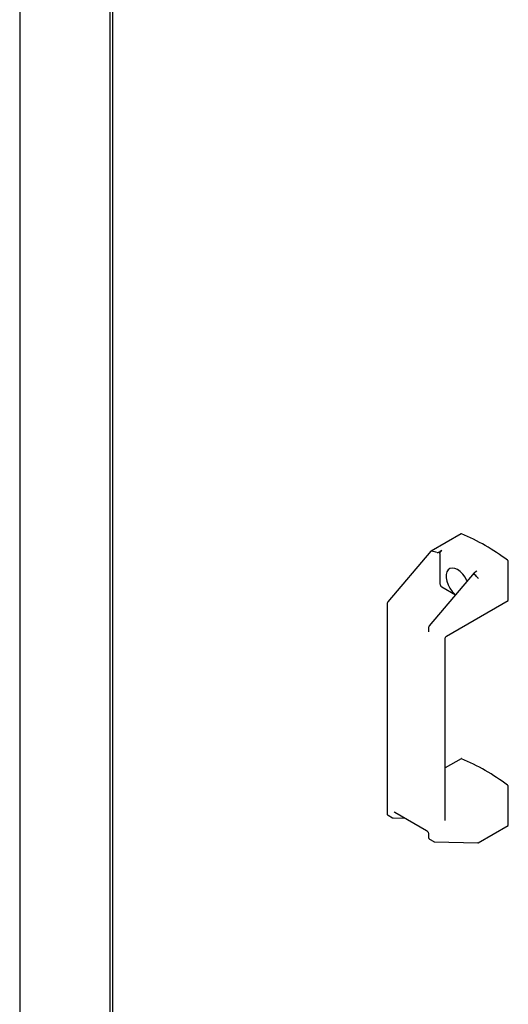
# Paper-space layout 'Sheet1' of a CAD drawing. Units: millimetres. Extents: x 78 to 761, y 108 to 493.
# Drawn here: x 78 to 102, y 268 to 317 of the extents above; entities that cross this region are included whole.
import ezdxf

# ---------------------------------------------------------------- set-up
doc = ezdxf.new("R2010")
doc.units = ezdxf.units.MM

psp = doc.layouts.new('Sheet1')

# ---------------------------------------------------------------- linework, layer by layer
at = {"color": 7, "linetype": 'Continuous', "lineweight": 25}
for p, q in [((78.43, 324.363), (78.43, 266.125)), ((82.849, 324.075), (82.849, 264.571)), ((82.983, 324.153), (82.983, 264.649)), ((100.098, 291.437), (98.626, 290.587)), ((98.623, 290.585), (96.508, 288.087)), ((98.648, 290.585), (98.655, 290.583)), ((99.148, 290.609), (99.067, 290.562)), ((99.06, 290.455), (99.06, 288.983)), ((102.418, 288.18), (102.418, 290.061)), ((100.799, 289.561), (100.88, 289.608)), ((100.75, 289.522), (98.541, 286.913)), ((100.9, 289.287), (100.905, 289.282)), ((99.148, 288.83), (99.83, 288.436)), ((99.388, 286.409), (102.405, 288.151)), ((96.469, 287.987), (96.469, 277.7)), ((98.502, 286.814), (98.502, 286.646)), ((99.325, 277.355), (99.325, 286.301)), ((100.098, 280.393), (99.325, 279.947)), ((102.418, 277.136), (102.418, 279.018)), ((96.513, 277.617), (96.725, 277.495)), ((96.766, 277.484), (97.365, 277.468)), ((96.845, 277.768), (98.401, 276.87)), ((100.933, 276.258), (102.405, 277.108)), ((98.502, 276.694), (98.502, 276.526)), ((98.546, 276.444), (98.758, 276.321)), ((98.799, 276.31), (100.917, 276.254))]:
    psp.add_line(p, q, dxfattribs=at)
at = {"color": 7, "linetype": 'Continuous', "lineweight": 25, "flags": 128}
psp.add_lwpolyline([(100.398, 289.107), (100.388, 289.13), (100.298, 289.299), (100.187, 289.452), (100.06, 289.581), (99.926, 289.677), (99.791, 289.736), (99.665, 289.753), (99.554, 289.729), (99.464, 289.664), (99.401, 289.562), (99.369, 289.429), (99.369, 289.272), (99.401, 289.102), (99.464, 288.927), (99.554, 288.759), (99.665, 288.606), (99.791, 288.477), (99.835, 288.442)], dxfattribs=at)
at = {"color": 7, "linetype": 'Continuous', "lineweight": 25}
for centre, radius, start, end in [((100.11, 291.412), 0.0278, 63.0289, 116.7334), ((95.873, 281.469), 10.836, 53.0951, 66.9102), ((102.321, 290.056), 0.0975, 2.8741, 52.5236), ((99.251, 288.992), 0.192, 182.6055, 237.3945), ((102.388, 288.177), 0.0305, 304.6275, 6.6846), ((100.11, 280.369), 0.0278, 63.0289, 116.7334), ((95.873, 270.425), 10.836, 53.0951, 66.9102), ((102.321, 279.013), 0.0975, 2.8741, 52.5236), ((102.388, 277.133), 0.0305, 304.6275, 6.6846)]:
    psp.add_arc(centre, radius, start, end, dxfattribs=at)
for centre, major_axis, ratio, start_param, end_param in [((98.665, 290.538), (-0.0406, 0.0486), 0.425063, 5.562982, 6.357043), ((84.344, 271.707), (16.191, 17.961), 0.381749, 0.193183, 0.219425), ((84.344, 271.707), (16.191, 17.961), 0.381749, 6.226184, 6.252426), ((100.91, 289.242), (-0.0406, 0.0486), 0.425063, 3.853214, 5.285039), ((100.91, 276.316), (-0.0157, 0.0618), 0.691524, 2.948871, 4.119794)]:
    psp.add_ellipse(centre, major_axis=major_axis, ratio=ratio, start_param=start_param, end_param=end_param, dxfattribs=at)
for points, knots in [([(98.918, 290.521), (98.922, 290.52), (98.932, 290.519), (98.955, 290.52), (98.996, 290.529), (99.035, 290.544), (99.06, 290.558), (99.067, 290.562)], [0, 0, 0, 0, 0.0780004, 0.1905423, 0.4013798, 0.8282126, 1, 1, 1, 1]), ([(99.06, 290.455), (99.061, 290.467), (99.063, 290.491), (99.078, 290.531), (99.1, 290.567), (99.125, 290.594), (99.142, 290.604), (99.148, 290.609)], [0, 0, 0, 0, 0.216249, 0.432519, 0.648202, 0.862702, 1, 1, 1, 1]), ([(100.799, 289.561), (100.778, 289.547), (100.751, 289.529), (100.734, 289.5), (100.731, 289.485), (100.734, 289.475), (100.738, 289.471), (100.739, 289.47)], [0, 0, 0, 0, 0.563301, 0.721404, 0.880575, 0.962799, 1, 1, 1, 1]), ([(96.508, 288.087), (96.5, 288.077), (96.483, 288.053), (96.471, 288.018), (96.47, 287.995), (96.469, 287.987)], [0, 0, 0, 0, 0.34047, 0.781556, 1, 1, 1, 1]), ([(98.541, 286.913), (98.533, 286.903), (98.516, 286.88), (98.504, 286.844), (98.503, 286.821), (98.502, 286.814)], [0, 0, 0, 0, 0.34047, 0.781556, 1, 1, 1, 1]), ([(98.502, 286.646), (98.502, 286.639), (98.501, 286.623), (98.495, 286.614), (98.495, 286.614), (98.495, 286.614)], [0, 0, 0, 0, 0.295024, 0.657578, 1, 1, 1, 1]), ([(99.327, 286.307), (99.326, 286.31), (99.325, 286.328), (99.338, 286.361), (99.36, 286.392), (99.38, 286.404), (99.386, 286.407)], [0, 0, 0, 0, 0.0735638, 0.4417736, 0.8392394, 1, 1, 1, 1]), ([(96.469, 277.7), (96.471, 277.686), (96.473, 277.66), (96.492, 277.632), (96.508, 277.622), (96.514, 277.619)], [0, 0, 0, 0, 0.4391199, 0.7789386, 1, 1, 1, 1]), ([(96.726, 277.496), (96.729, 277.494), (96.74, 277.486), (96.755, 277.484), (96.766, 277.484)], [0, 0, 0, 0, 0.2440644, 1, 1, 1, 1]), ([(96.814, 277.777), (96.814, 277.777), (96.814, 277.778), (96.816, 277.779), (96.833, 277.774), (96.843, 277.769), (96.845, 277.768)], [0, 0, 0, 0, 0.07499, 0.556614, 0.905249, 1, 1, 1, 1]), ([(98.401, 276.87), (98.408, 276.865), (98.424, 276.855), (98.452, 276.826), (98.478, 276.786), (98.495, 276.743), (98.502, 276.712), (98.502, 276.698), (98.502, 276.694)], [0, 0, 0, 0, 0.147453, 0.337059, 0.539333, 0.747015, 0.933441, 1, 1, 1, 1]), ([(98.502, 276.526), (98.504, 276.512), (98.506, 276.487), (98.525, 276.458), (98.54, 276.449), (98.547, 276.445)], [0, 0, 0, 0, 0.43912, 0.778939, 1, 1, 1, 1]), ([(98.759, 276.323), (98.762, 276.32), (98.773, 276.312), (98.788, 276.311), (98.799, 276.31)], [0, 0, 0, 0, 0.2440644, 1, 1, 1, 1])]:
    psp.add_open_spline(points, degree=3, knots=knots, dxfattribs=at)

doc.saveas('drawing.dxf')
